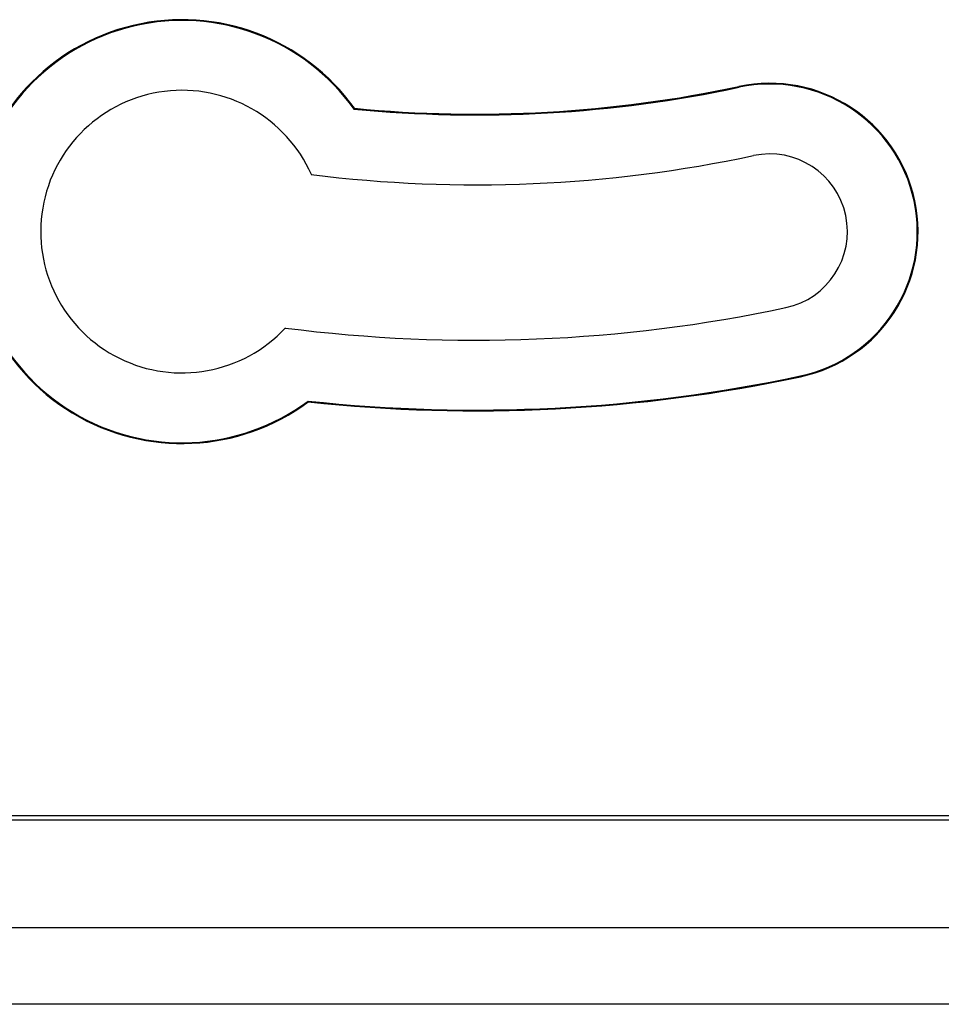
# Model space of a CAD drawing. Units: millimetres. Extents: x -45.8 to 45.8, y -45.8 to 45.8.
# Drawn here: x -9.7 to 9.9, y -45.8 to -24.8 of the extents above; entities that cross this region are included whole.
import ezdxf

# ---------------------------------------------------------------- set-up
doc = ezdxf.new("R2010")
doc.units = ezdxf.units.MM
doc.header["$LTSCALE"] = 16.335
doc.layers.get('0').update_dxf_attribs({"linetype": 'CONTINUOUS'})

msp = doc.modelspace()

# ---------------------------------------------------------------- linework, layer by layer
at = {"color": 7, "linetype": 'CONTINUOUS'}
for p, q in [((14.25, -41.75), (-14.25, -41.75)), ((14.25, -41.837), (-14.25, -41.837)), ((14.25, -44.125), (-14.25, -44.125)), ((14.25, -45.75), (-14.25, -45.75))]:
    msp.add_line(p, q, dxfattribs=at)
for centre, radius, start, end in [((-6.237, -29.344), 4.5, 35.5826, 306.5665), ((-6.237, -29.344), 4.483, 35.4812, 306.6537), ((0, 0), 26.867, 264.4742, 282), ((0, 0), 26.85, 264.4911, 282), ((6.237, -29.344), 3.15, 282, 102), ((6.237, -29.344), 3.133, 282, 102), ((-6.237, -29.344), 3, 23.7942, 316.9942), ((0, 0), 28.35, 262.9239, 282), ((6.237, -29.344), 1.65, 282, 102), ((0, 0), 31.65, 262.66, 282), ((0, 0), 33.133, 263.8294, 282), ((0, 0), 33.15, 263.8413, 282)]:
    msp.add_arc(centre, radius, start, end, dxfattribs=at)

doc.saveas('drawing.dxf')
